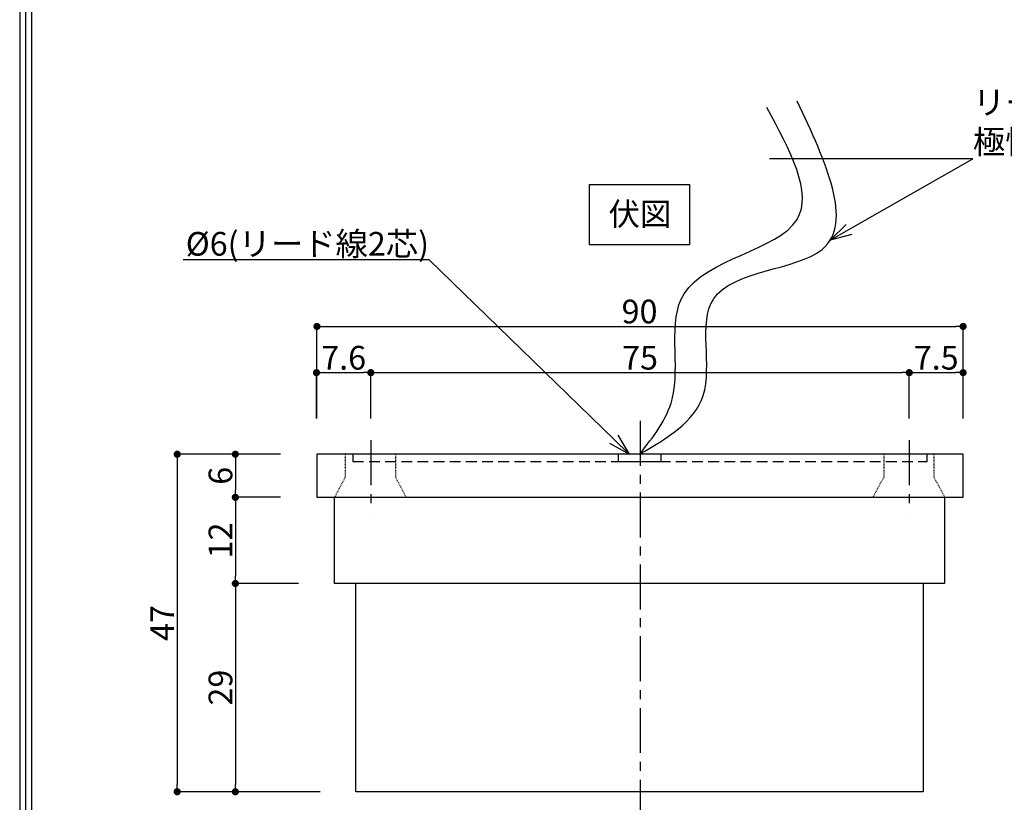
# Model space of a CAD drawing. Extents: x 0 to 500, y 0 to 353.
# Drawn here: x 0 to 137, y 56 to 165 of the extents above; entities that cross this region are included whole.
import ezdxf
from ezdxf import colors
from ezdxf.entities.mleader import LeaderData, LeaderLine
from ezdxf.math import Vec2, Vec3

# ---------------------------------------------------------------- set-up
doc = ezdxf.new("R2010")
doc.units = 0
doc.header["$LTSCALE"] = 0.5
doc.header["$MEASUREMENT"] = 0
doc.header["$PDMODE"] = 65
doc.header["$PDSIZE"] = 0.2
for name, pattern in [('CENTER2', [20, 12.5, -2.5, 2.5, -2.5]), ('HIDDEN', [1.5, 1, -0.5]), ('HIDDEN2', [0.1875, 0.125, -0.0625])]:
    doc.linetypes.add(name, pattern=pattern)
doc.layers.get('0').update_dxf_attribs({"linetype": 'CONTINUOUS'})
doc.layers.get('DEFPOINTS').update_dxf_attribs({"linetype": 'CONTINUOUS'})
for name, color, linetype in [('中心', 4, 'CENTER2'), ('図枠', 3, 'CONTINUOUS'), ('外形', 7, 'CONTINUOUS'), ('寸法', 6, 'CONTINUOUS'), ('注釈', 7, 'CONTINUOUS'), ('隠れ', 2, 'HIDDEN2')]:
    doc.layers.add(name, color=color, linetype=linetype)
doc.styles.add('型式3', font='msgothic.ttc')
doc.dimstyles.new('寸法', dxfattribs={"dimtxt": 3.3, "dimasz": 1, "dimexe": 0, "dimexo": 5, "dimgap": 0, "dimtad": 1, "dimtoh": 1, "dimdec": 1, "dimlunit": 6, "dimtxsty": '型式3', "dimblk": 'DOT', "dimcen": 2.5, "dimclrd": 142, "dimclre": 142, "dimadec": 0, "dimazin": 0, "dimtfac": 1, "dimtmove": 0, "dimatfit": 3, "dimldrblk": 'DOT', "dimfxl": 1, "dimlwd": -1, "dimlwe": -1, "dimarcsym": 0})

# ---------------------------------------------------------------- blocks, each defined once
blk = doc.blocks.new('_Dot')
at = {"color": 0, "linetype": 'ByBlock', "lineweight": -2}
blk.add_line((-0.5, 0), (-1, 0), dxfattribs=at)
at = {"color": 0, "linetype": 'ByBlock', "const_width": 0.5}
blk.add_lwpolyline([(-0.25, 0, 1), (0.25, 0, 1)], format="xyb", close=True, dxfattribs=at)
blk = doc.blocks.new('*D36')
at = {"layer": 'DEFPOINTS', "color": 0}
for p in [(131.41, 122.22), (41.41, 104.42), (131.41, 104.42)]:
    blk.add_point(p, dxfattribs=at)
at = {"layer": '寸法', "color": 142}
for p, q in [((41.41, 109.42), (41.41, 122.22)), ((42.41, 122.22), (130.41, 122.22)), ((131.41, 109.42), (131.41, 122.22))]:
    blk.add_line(p, q, dxfattribs=at)
at = {"layer": '寸法', "color": 142, "rotation": 180}
blk.add_blockref('_Dot', (41.41, 122.22), dxfattribs=at)
at = {"layer": '寸法', "color": 142}
blk.add_blockref('_Dot', (131.41, 122.22), dxfattribs=at)
at = {"layer": '寸法', "color": 0, "insert": (86.34, 123.87), "char_height": 3.3, "attachment_point": 5, "style": '型式3'}
blk.add_mtext('90', dxfattribs=at)
blk = doc.blocks.new('*D37')
at = {"layer": 'DEFPOINTS', "color": 0}
for p in [(48.91, 115.78), (41.34, 104.42), (48.91, 104.42)]:
    blk.add_point(p, dxfattribs=at)
at = {"layer": '寸法', "color": 142}
for p, q in [((41.34, 109.42), (41.34, 115.78)), ((42.34, 115.78), (47.91, 115.78)), ((48.91, 109.42), (48.91, 115.78))]:
    blk.add_line(p, q, dxfattribs=at)
at = {"layer": '寸法', "color": 142, "rotation": 180}
blk.add_blockref('_Dot', (41.34, 115.78), dxfattribs=at)
at = {"layer": '寸法', "color": 142}
blk.add_blockref('_Dot', (48.91, 115.78), dxfattribs=at)
at = {"layer": '寸法', "color": 0, "insert": (45.13, 117.43), "char_height": 3.3, "attachment_point": 5, "style": '型式3'}
blk.add_mtext('7.6', dxfattribs=at)
blk = doc.blocks.new('*D38')
at = {"layer": 'DEFPOINTS', "color": 0}
for p in [(123.91, 115.78), (48.91, 104.42), (123.91, 104.42)]:
    blk.add_point(p, dxfattribs=at)
at = {"layer": '寸法', "color": 142}
for p, q in [((48.91, 109.42), (48.91, 115.78)), ((49.91, 115.78), (122.91, 115.78)), ((123.91, 109.42), (123.91, 115.78))]:
    blk.add_line(p, q, dxfattribs=at)
at = {"layer": '寸法', "color": 142, "rotation": 180}
blk.add_blockref('_Dot', (48.91, 115.78), dxfattribs=at)
at = {"layer": '寸法', "color": 142}
blk.add_blockref('_Dot', (123.91, 115.78), dxfattribs=at)
at = {"layer": '寸法', "color": 0, "insert": (86.41, 117.43), "char_height": 3.3, "attachment_point": 5, "style": '型式3'}
blk.add_mtext('75', dxfattribs=at)
blk = doc.blocks.new('*D39')
at = {"layer": 'DEFPOINTS', "color": 0}
for p in [(131.41, 115.78), (123.91, 104.42), (131.41, 104.42)]:
    blk.add_point(p, dxfattribs=at)
at = {"layer": '寸法', "color": 142}
for p, q in [((123.91, 109.42), (123.91, 115.78)), ((124.91, 115.78), (130.41, 115.78)), ((131.41, 109.42), (131.41, 115.78))]:
    blk.add_line(p, q, dxfattribs=at)
at = {"layer": '寸法', "color": 142, "rotation": 180}
blk.add_blockref('_Dot', (123.91, 115.78), dxfattribs=at)
at = {"layer": '寸法', "color": 142}
blk.add_blockref('_Dot', (131.41, 115.78), dxfattribs=at)
at = {"layer": '寸法', "color": 0, "insert": (127.66, 117.43), "char_height": 3.3, "attachment_point": 5, "style": '型式3'}
blk.add_mtext('7.5', dxfattribs=at)
blk = doc.blocks.new('*D40')
at = {"layer": 'DEFPOINTS', "color": 0}
for p in [(41.34, 104.42), (30.04, 98.42), (41.34, 98.42)]:
    blk.add_point(p, dxfattribs=at)
at = {"layer": '寸法', "color": 142}
for p, q in [((36.34, 104.42), (30.04, 104.42)), ((30.04, 103.42), (30.04, 99.42)), ((36.34, 98.42), (30.04, 98.42))]:
    blk.add_line(p, q, dxfattribs=at)
for p, rotation in [((30.04, 104.42), 90), ((30.04, 98.42), 270)]:
    blk.add_blockref('_Dot', p, dxfattribs=dict(at, rotation=rotation))
at = {"layer": '寸法', "color": 0, "insert": (28.39, 101.42), "char_height": 3.3, "attachment_point": 5, "rotation": 90, "style": '型式3'}
blk.add_mtext('6', dxfattribs=at)
blk = doc.blocks.new('*D41')
at = {"layer": 'DEFPOINTS', "color": 0}
for p in [(41.34, 98.42), (30.04, 86.42), (43.84, 86.42)]:
    blk.add_point(p, dxfattribs=at)
at = {"layer": '寸法', "color": 142}
for p, q in [((36.34, 98.42), (30.04, 98.42)), ((30.04, 97.42), (30.04, 87.42)), ((38.84, 86.42), (30.04, 86.42))]:
    blk.add_line(p, q, dxfattribs=at)
for p, rotation in [((30.04, 98.42), 90), ((30.04, 86.42), 270)]:
    blk.add_blockref('_Dot', p, dxfattribs=dict(at, rotation=rotation))
at = {"layer": '寸法', "color": 0, "insert": (28.39, 92.42), "char_height": 3.3, "attachment_point": 5, "rotation": 90, "style": '型式3'}
blk.add_mtext('12', dxfattribs=at)
blk = doc.blocks.new('*D42')
at = {"layer": 'DEFPOINTS', "color": 0}
for p in [(43.84, 86.42), (30.04, 57.42), (46.84, 57.42)]:
    blk.add_point(p, dxfattribs=at)
at = {"layer": '寸法', "color": 142}
for p, q in [((38.84, 86.42), (30.04, 86.42)), ((30.04, 85.42), (30.04, 58.42)), ((41.84, 57.42), (30.04, 57.42))]:
    blk.add_line(p, q, dxfattribs=at)
for p, rotation in [((30.04, 86.42), 90), ((30.04, 57.42), 270)]:
    blk.add_blockref('_Dot', p, dxfattribs=dict(at, rotation=rotation))
at = {"layer": '寸法', "color": 0, "insert": (28.39, 71.92), "char_height": 3.3, "attachment_point": 5, "rotation": 90, "style": '型式3'}
blk.add_mtext('29', dxfattribs=at)
blk = doc.blocks.new('*D43')
at = {"layer": 'DEFPOINTS', "color": 0}
for p in [(41.34, 104.42), (21.94, 57.42), (46.84, 57.42)]:
    blk.add_point(p, dxfattribs=at)
at = {"layer": '寸法', "color": 142}
for p, q in [((36.34, 104.42), (21.94, 104.42)), ((21.94, 103.42), (21.94, 58.42)), ((41.84, 57.42), (21.94, 57.42))]:
    blk.add_line(p, q, dxfattribs=at)
for p, rotation in [((21.94, 104.42), 90), ((21.94, 57.42), 270)]:
    blk.add_blockref('_Dot', p, dxfattribs=dict(at, rotation=rotation))
at = {"layer": '寸法', "color": 0, "insert": (20.29, 80.92), "char_height": 3.3, "attachment_point": 5, "rotation": 90, "style": '型式3'}
blk.add_mtext('47', dxfattribs=at)
blk = doc.blocks.new('*D44')
at = {"layer": 'DEFPOINTS', "color": 0}
for p in [(46.84, 57.42), (125.84, 57.42), (125.84, 43.4)]:
    blk.add_point(p, dxfattribs=at)
at = {"layer": '寸法', "color": 142}
for p, q in [((46.84, 52.42), (46.84, 43.4)), ((125.84, 52.42), (125.84, 43.4)), ((47.84, 43.4), (124.84, 43.4))]:
    blk.add_line(p, q, dxfattribs=at)
at = {"layer": '寸法', "color": 142, "rotation": 180}
blk.add_blockref('_Dot', (46.84, 43.4), dxfattribs=at)
at = {"layer": '寸法', "color": 142}
blk.add_blockref('_Dot', (125.84, 43.4), dxfattribs=at)
at = {"layer": '寸法', "color": 0, "insert": (86.34, 45.05), "char_height": 3.3, "attachment_point": 5, "style": '型式3'}
blk.add_mtext('79', dxfattribs=at)
blk = doc.blocks.new('_Open30')
at = {"color": 0, "linetype": 'ByBlock', "lineweight": -2}
for p, q in [((-1, 0.268), (0, 0)), ((0, 0), (-1, -0.268)), ((0, 0), (-1, 0))]:
    blk.add_line(p, q, dxfattribs=at)

msp = doc.modelspace()

# ---------------------------------------------------------------- linework, layer by layer
at = {"linetype": 'HIDDEN', "ltscale": 3}
msp.add_lwpolyline([(46.41, 104.42), (46.41, 103.42), (126.41, 103.42), (126.41, 104.42)], dxfattribs=at)
at = {"layer": '中心'}
for p, q in [((86.41, 109.07), (86.41, 51.24)), ((48.91, 106.37), (48.91, 96.36)), ((123.91, 106.37), (123.91, 96.36))]:
    msp.add_line(p, q, dxfattribs=at)
at = {"layer": '図枠', "linetype": 'Continuous'}
msp.add_lwpolyline([(0, 352.64), (0, 0), (499.76, 0), (499.76, 352.64), (0, 352.64)], close=True, dxfattribs=at)
at = {"layer": '図枠', "color": 0, "linetype": 'Continuous'}
msp.add_lwpolyline([(0.83, 351.81), (0.83, 0.83), (498.93, 0.83), (498.93, 351.81), (0.83, 351.81)], close=True, dxfattribs=at)
msp.add_lwpolyline([(1.66, 1.66), (498.1, 1.66), (498.1, 350.98), (1.66, 350.98), (1.66, 1.66)], dxfattribs=at)
at = {"layer": '外形'}
msp.add_lwpolyline([(131.41, 98.42), (131.41, 104.42), (41.41, 104.42), (41.41, 98.42), (131.34, 98.42)], close=True, dxfattribs=at)
for points in [[(83.34, 104.42), (83.34, 104.42), (83.34, 103.42), (89.34, 103.42), (89.34, 104.42), (83.34, 104.42)], [(128.84, 98.42), (128.84, 86.42), (43.84, 86.42), (43.84, 98.42)], [(125.84, 86.42), (125.84, 57.42), (46.84, 57.42), (46.84, 86.42)]]:
    msp.add_lwpolyline(points, dxfattribs=at)
for points in [[(86.34, 104.42), (95.21, 112.61), (96.63, 126.03), (111.77, 132.95), (108.31, 153.58)], [(86.34, 104.42), (90.88, 112.08), (92.54, 126.77), (108.28, 137.12), (104.08, 152.71)]]:
    msp.add_spline(points, degree=3, dxfattribs=at)
at = {"layer": '注釈'}
msp.add_lwpolyline([(79.39, 133.57), (79.39, 141.98), (93.3, 141.98), (93.3, 133.57), (79.39, 133.57)], close=True, dxfattribs=at)
at = {"layer": '隠れ'}
for points in [[(45.34, 104.42), (45.34, 101.22), (43.84, 98.42)], [(52.34, 104.42), (52.34, 101.22), (53.84, 98.42)], [(120.35, 104.42), (120.35, 101.22), (118.85, 98.42)], [(127.35, 104.42), (127.35, 101.22), (128.85, 98.42)]]:
    msp.add_lwpolyline(points, dxfattribs=at)

# ---------------------------------------------------------------- texts
at = {"layer": '注釈', "style": '型式3'}
msp.add_text('伏図', height=3.2, dxfattribs=at).set_placement((82.03, 136.28))

# ---------------------------------------------------------------- dimensions: what is measured, and where the dimension line sits
at = {"layer": '寸法'}
dim = msp.add_linear_dim(base=(131.41, 122.22), p1=(41.41, 104.42), p2=(131.41, 104.42), dimstyle='寸法', override={"dimtxsty": '型式3', "dimtfill": 0}, dxfattribs=at)
dim.commit()
dim.dimension.update_dxf_attribs({"geometry": '*D36', "text_midpoint": (86.34, 122.22), "dimtype": 160})
for base, p1, p2, override, picture, middle in [((48.91, 115.78), (41.34, 104.42), (48.91, 104.42), {"dimtxsty": '型式3'}, '*D37', (45.13, 117.43)), ((123.91, 115.78), (48.91, 104.42), (123.91, 104.42), {"dimtxsty": '型式3', "dimtfill": 0}, '*D38', (86.41, 117.43)), ((131.41, 115.78), (123.91, 104.42), (131.41, 104.42), {"dimtxsty": '型式3'}, '*D39', (127.66, 117.43)), ((125.84, 43.4), (46.84, 57.42), (125.84, 57.42), {"dimtxsty": '型式3'}, '*D44', (86.34, 45.05))]:
    dim = msp.add_linear_dim(base=base, p1=p1, p2=p2, dimstyle='寸法', override=override, dxfattribs=at)
    dim.commit()
    dim.dimension.update_dxf_attribs({"geometry": picture, "text_midpoint": middle})
for base, p1, p2, picture, middle in [((21.94, 57.42), (41.34, 104.42), (46.84, 57.42), '*D43', (20.29, 80.92)), ((30.04, 98.42), (41.34, 104.42), (41.34, 98.42), '*D40', (28.39, 101.42)), ((30.04, 86.42), (41.34, 98.42), (43.84, 86.42), '*D41', (28.39, 92.42)), ((30.04, 57.42), (43.84, 86.42), (46.84, 57.42), '*D42', (28.39, 71.92))]:
    dim = msp.add_linear_dim(base=base, p1=p1, p2=p2, angle=90, dimstyle='寸法', override={"dimtxsty": '型式3'}, dxfattribs=at)
    dim.commit()
    dim.dimension.update_dxf_attribs({"geometry": picture, "text_midpoint": middle})

# ---------------------------------------------------------------- leaders
at = {"layer": '注釈'}
ml = msp.add_multileader_mtext('Standard', dxfattribs=at)
ml.set_content('リード線(2芯)\\P極性なし', color=256, style='型式3')
ml.set_leader_properties(color=2)
ml.set_arrow_properties(name='OPEN30')
ml.build(insert=Vec2(0, 0))
ml.multileader.update_dxf_attribs({"has_dogleg": 0, "text_left_attachment_type": 5, "text_right_attachment_type": 5, "arrow_head_size": 3})
ctx = ml.context
ctx.base_point, ctx.char_height, ctx.arrow_head_size, ctx.landing_gap_size, ctx.plane_origin = Vec3(132.78, 145.54), 3.3, 3, 0, Vec3(112.9, 134.22)
ctx.left_attachment, ctx.right_attachment = 5, 5
notes = []
notes.append((ctx, [(0, (1, 1, 0), (124.78, 145.54), (1, 0), 8, [(0, [(112.9, 134.22)], 256, [])])]))
ctx.mtext.insert = Vec3(132.78, 155.07)
ml = msp.add_multileader_mtext('Standard', dxfattribs=at)
ml.set_content('%%C6(リード線2芯)', color=256, style='型式3')
ml.set_leader_properties(color=2)
ml.set_arrow_properties(name='OPEN30')
ml.build(insert=Vec2(0, 0))
ml.multileader.update_dxf_attribs({"has_dogleg": 0, "text_left_attachment_type": 5, "text_right_attachment_type": 5, "arrow_head_size": 3})
ctx = ml.context
ctx.base_point, ctx.char_height, ctx.arrow_head_size, ctx.landing_gap_size, ctx.plane_origin = Vec3(25.95, 131.47), 3.3, 3, 0, Vec3(89.34, 24.05)
ctx.left_attachment, ctx.right_attachment, ctx.text_align_type = 5, 5, 2
notes.append((ctx, [(0, (1, 1, 0), (65.02, 131.47), (-1, 0), 8, [(0, [(84.91, 104.42)], 256, [])])]))
ctx.mtext.insert, ctx.mtext.alignment, ctx.mtext.flow_direction = Vec3(57.02, 135.37), 3, 5
for ctx, leaders in notes:
    for number, flags, end, landing, length, lines in leaders:
        leader = LeaderData()
        leader.index, (leader.has_last_leader_line, leader.has_dogleg_vector, leader.attachment_direction) = number, flags
        leader.last_leader_point, leader.dogleg_vector, leader.dogleg_length = Vec3(end), Vec3(landing), length
        for number, points, colour, breaks in lines:
            line = LeaderLine()
            line.index, line.vertices, line.color, line.breaks = number, Vec3.list(points), colors.encode_raw_color(colour), breaks
            leader.lines.append(line)
        ctx.leaders.append(leader)

doc.saveas('drawing.dxf')
